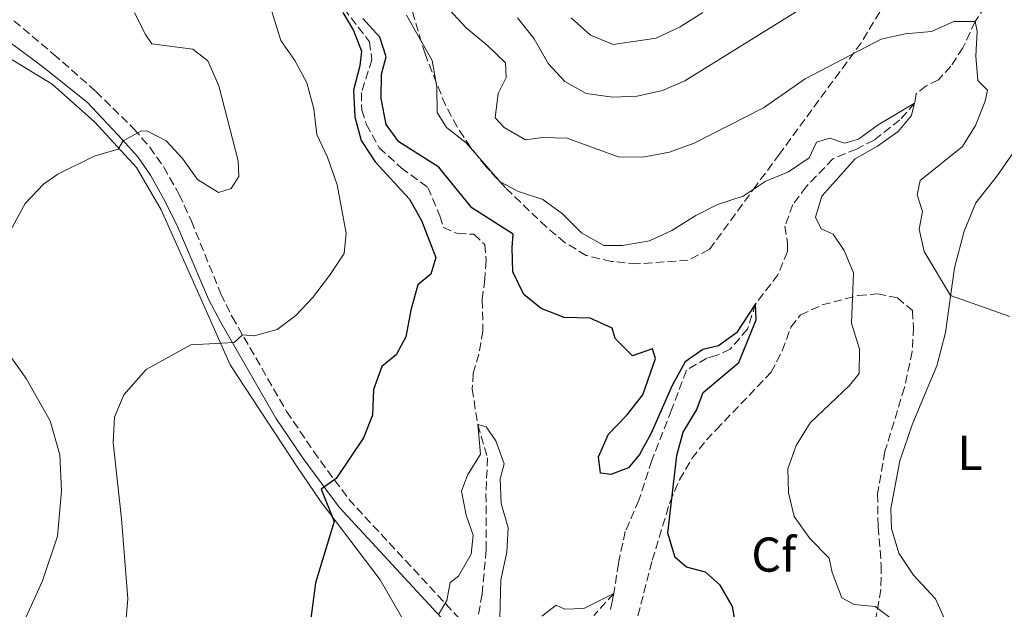
# Model space of a CAD drawing. Units: metres. Extents: x 636172 to 639676, y 4655722 to 4658101.
# Drawn here: x 636675 to 636876, y 4656843 to 4656964 of the extents above; entities that cross this region are included whole.
import ezdxf
from ezdxf.enums import TextEntityAlignment as Align

# ---------------------------------------------------------------- set-up
doc = ezdxf.new("R2010")
doc.units = ezdxf.units.M
doc.header["$MEASUREMENT"] = 0
doc.linetypes.add('DGN Style 3', pattern=[2.435890702152634, 1.739921930109024, -0.6959687720436097])
for name, color, linetype, lineweight in [('Barranco lineal', 142, 'DGN Style 3', 13), ('Camino', 7, 'DGN Style 3', 0), ('Curva de nivel directora', 30, 'Continuous', 30), ('Curva de nivel intermedia', 30, 'Continuous', 0), ('Etiqueta de uso rústico', 92, 'Continuous', 0), ('Etiqueta de zona arbolada', 92, 'Continuous', 0), ('Línea de cambio de uso (parcela vista)', 92, 'Continuous', 0), ('Margen derecho', 7, 'Continuous', 0), ('Zona arbolada', 92, 'DGN Style 3', 0)]:
    doc.layers.add(name, color=color, linetype=linetype, lineweight=lineweight)
doc.styles.add('Style-Arial', font='arial.ttf')

msp = doc.modelspace()

# ---------------------------------------------------------------- linework, layer by layer
at = {"layer": 'Barranco lineal', "color": 142, "linetype": 'DGN Style 3', "lineweight": 13}
for points in [[(636739.54, 4656968.359999999, 500), (636746.2699999996, 4656959.550000001, 499.679999999993), (636746.7800000003, 4656955.859999999, 499.4199999999983), (636744.6200000001, 4656949.15, 499.1000000000058), (636744.7000000002, 4656945.529999999, 498.9700000000012), (636745.6299999999, 4656942.640000001, 498.7700000000041), (636748.29, 4656937.810000001, 498.6499999999942), (636752.7699999996, 4656933.730000001, 498.3899999999995), (636758.25, 4656929.689999999, 498), (636760.7100000001, 4656923.859999999, 497.5500000000029), (636761.4400000004, 4656921.5, 497.5500000000029), (636764.3499999996, 4656920.230000001, 497.2899999999936), (636767.6600000003, 4656920.100000001, 497.1000000000058), (636769.9100000003, 4656918.02, 496.7799999999989), (636770.2300000006, 4656914.730000001, 496.7799999999989), (636769.9100000003, 4656910.869999999, 496.6499999999942), (636769.3700000001, 4656906.640000001, 496.070000000007), (636769.54, 4656900.33, 495.6199999999953), (636768.7300000006, 4656895.539999999, 495.5500000000029), (636767.5599999997, 4656891.609999999, 495.3600000000006), (636767.3399999999, 4656888.42, 495.2299999999959), (636768.4600000001, 4656881.09, 495), (636770.4800000006, 4656874.289999999, 494.929999999993), (636770.1600000003, 4656866.930000001, 494.8099999999977), (636770.2100000001, 4656855.41, 494.4799999999959), (636769.3600000005, 4656846.33, 494.2299999999959), (636768.1399999997, 4656839.25, 493.6600000000035)], [(636872.4800000006, 4656966.779999999, 511.5800000000018), (636870.4699999997, 4656963.710000001, 510), (636867.9600000001, 4656958.310000001, 508.7100000000065), (636865.4900000002, 4656954.560000001, 507.6100000000006), (636862.9400000004, 4656951.76, 506.8399999999965), (636860.4000000004, 4656950.52, 506.3899999999995), (636858.3300000001, 4656948.859999999, 505.8699999999953), (636858.0499999998, 4656946.970000001, 505), (636855.0300000003, 4656943.57, 504.5500000000029), (636849.7400000002, 4656939.4, 504.3500000000058), (636846.1100000005, 4656937.57, 504.3500000000058), (636841.29, 4656935.57, 503.6499999999942), (636835.8200000003, 4656929.859999999, 503.3899999999995), (636833.0599999997, 4656926.180000001, 502.9400000000023), (636831.4500000002, 4656921.77, 502.2899999999936), (636831.9900000002, 4656918.210000001, 501.7100000000065), (636831.9800000006, 4656916.550000001, 501.7100000000065), (636830.0199999996, 4656911.800000001, 501.1999999999971), (636825.4400000004, 4656905.850000001, 500), (636823.7800000003, 4656900.65, 499.679999999993), (636820.2599999999, 4656896.560000001, 499.5500000000029), (636817.3499999996, 4656895.230000001, 499.4199999999983), (636815.4299999997, 4656894.730000001, 499.3500000000058), (636811.2599999999, 4656892.220000001, 498.8999999999942), (636808.2100000001, 4656884.100000001, 498.070000000007), (636804.1600000003, 4656873.720000001, 497.4900000000052), (636801.5199999996, 4656865.619999999, 496.9100000000035), (636798.7300000006, 4656859.180000001, 496.3899999999995), (636797.2999999998, 4656852.630000001, 495.75), (636796.3899999997, 4656846.49, 495), (636792.2699999996, 4656841.949999999, 495)]]:
    msp.add_polyline3d(points, dxfattribs=at)
at = {"layer": 'Camino', "color": 7, "linetype": 'DGN Style 3', "lineweight": 0}
msp.add_polyline3d([(636673.3799999983, 4656963.870000003, 513.5099999999948), (636681.5100000021, 4656957.030000002, 512.2200000000013), (636690.1900000013, 4656949.370000003, 511.1900000000024), (636697.9699999975, 4656941.739999998, 510.0299999999987), (636701.2199999975, 4656937.970000001, 509.5500000000029), (636704.0899999997, 4656933.890000001, 509.0800000000018), (636707.2500000002, 4656928.260000003, 508.479999999996), (636709.7600000004, 4656922.809999999, 507.9100000000035), (636715.8099999988, 4656907.910000003, 506.1499999999943), (636718.1099999987, 4656903.210000001, 505.5899999999967), (636729.2800000003, 4656883.800000001, 502.4900000000054), (636734.8199999989, 4656875.620000003, 500.9600000000065), (636742.0199999985, 4656865.79, 499.3300000000018), (636767.8199999991, 4656837.970000001, 493.8099999999978)], dxfattribs=at)
at = {"layer": 'Curva de nivel directora', "color": 30, "linetype": 'Continuous', "lineweight": 30, "elevation": 500.0000000000003, "flags": 128}
for points in [[(636740.7899999992, 4656965.57), (636743.0299999987, 4656961.84), (636744.6299999993, 4656957.62), (636744.2800000005, 4656954.62), (636743.0199999998, 4656949.62), (636743.2900000003, 4656944.160000003), (636744.5800000001, 4656939.330000003), (636747.4299999998, 4656934.920000002), (636754.4999999999, 4656927.300000002), (636756.9599999984, 4656922.940000001), (636759.8699999988, 4656915.359999999), (636758.8400000005, 4656911.920000002), (636756.1699999995, 4656909.730000001), (636754.73, 4656904.539999999), (636753.7399999998, 4656899.090000002), (636751.7300000003, 4656895.400000001), (636748.7899999989, 4656892.970000002), (636747.07, 4656888.289999999), (636746.889999999, 4656883.060000001), (636745.0499999993, 4656878.410000003), (636739.419999999, 4656870.050000002), (636736.339999999, 4656867.840000002), (636739.0500000003, 4656861.25), (636735.1799999988, 4656848.640000002), (636734.0999999993, 4656840.350000001)], [(636775.7599999986, 4656920.109999999), (636767.2400000002, 4656925.490000002), (636760.49, 4656933.84), (636752.3200000004, 4656939.029999999), (636749.7199999987, 4656942.580000001), (636748.6399999991, 4656947.939999999), (636748.7699999987, 4656952.939999999), (636749.7199999987, 4656956.460000002), (636748.3799999999, 4656960.520000001), (636744.8899999985, 4656964.360000002)], [(636821.6400000001, 4656838.33), (636820.6799999991, 4656843.810000001), (636818.2000000002, 4656848.160000001), (636815.1400000001, 4656850.87), (636811.3000000003, 4656851.880000004), (636808.9299999987, 4656853.880000001), (636807.4199999999, 4656858.840000001), (636809.2699999984, 4656874.730000001), (636810.6099999995, 4656879.550000002), (636813.2899999995, 4656884.060000002), (636814.6900000009, 4656887.67), (636822.0099999988, 4656893.820000002), (636825.5499999995, 4656902.59), (636825.44, 4656905.850000001), (636821.5099999983, 4656899.930000001), (636817.8299999991, 4656897.27), (636814.6100000005, 4656896.500000001), (636811.0099999995, 4656893.939999999), (636808.3200000006, 4656889.100000001), (636804.009999999, 4656879.350000001), (636801.6199999996, 4656874.960000001), (636799.3499999987, 4656872.250000002), (636795.7900000003, 4656870.850000001), (636793.6299999988, 4656871.109999999), (636793.26, 4656874.480000002), (636795.3099999997, 4656879.12), (636799.0499999991, 4656883.01), (636802.3499999982, 4656887.170000001), (636804.9500000001, 4656894.65), (636804.2799999994, 4656896.640000002), (636800.1899999991, 4656895.210000001), (636796.6199999995, 4656898.710000002), (636796.0199999983, 4656900.870000001), (636791.55, 4656902.930000001), (636786.17, 4656903.080000001), (636781.5099999997, 4656904.9), (636777.949999999, 4656907.740000002), (636775.6899999992, 4656912.42), (636775.5499999984, 4656917.410000001), (636775.7599999986, 4656920.109999999)]]:
    msp.add_lwpolyline(points, dxfattribs=at)
at = {"layer": 'Curva de nivel intermedia', "color": 30, "linetype": 'Continuous', "lineweight": 0, "flags": 128}
for points, elevation in [([(636700.5, 4656892.399999999), (636709.6799999999, 4656897.429999999), (636718.5300000012, 4656897.909999999), (636720.2300000022, 4656899.519999999), (636722.6300000006, 4656899.269999998), (636727.3600000001, 4656900.600000001), (636731.1500000011, 4656903.470000001), (636734.5599999997, 4656907.109999999), (636738.1100000015, 4656911.640000001), (636741.1199999999, 4656916.159999999), (636741.4999999999, 4656920.349999998), (636739.6600000004, 4656930.270000001), (636737.6700000011, 4656935.890000001), (636735.5099999997, 4656940.539999999), (636734.9000000017, 4656945.8), (636733.450000001, 4656951.140000001), (636730.9600000011, 4656955.730000001), (636728.1200000001, 4656959.849999999), (636724.7200000006, 4656970.710000001)], 505), ([(636759.92, 4656969.12), (636766.1300000016, 4656962.449999998), (636770.5300000005, 4656958.76), (636774.1700000016, 4656955.219999999), (636774.3100000002, 4656952.249999999), (636772.6800000007, 4656948.989999999), (636772.0599999994, 4656943.980000001), (636773.9200000013, 4656941.989999999), (636778.2599999999, 4656939.49), (636781.7800000003, 4656939.929999998), (636786.7800000003, 4656939.819999998), (636797.29, 4656935.99), (636802.2900000003, 4656935.890000001), (636807.810000001, 4656936.899999999), (636812.8300000012, 4656938.75), (636827.0500000014, 4656946.029999998), (636835.600000001, 4656951.969999999), (636851.1900000015, 4656960.080000001), (636856.1, 4656961.179999998), (636861.4800000022, 4656961.679999999), (636866.0900000011, 4656963.720000001), (636870.4699999999, 4656963.710000001), (636870.8900000001, 4656961.75), (636870.5999999995, 4656956.619999998), (636870.9999999995, 4656951.640000001), (636872.9900000012, 4656949.67), (636872.5199999996, 4656947.419999998), (636870.5300000003, 4656942.369999999), (636867.8800000015, 4656938.119999998), (636859.2000000001, 4656931.140000001), (636858.600000001, 4656928.180000001), (636859.6300000015, 4656924.760000001), (636858.9699999999, 4656921.140000001), (636859.9700000013, 4656916.57), (636865.4100000017, 4656907.539999999), (636877.5800000001, 4656903.279999998)], 510), ([(636834.5000000013, 4656966.189999999), (636810.9400000003, 4656951.569999999), (636806.3499999992, 4656949.58), (636801.1500000001, 4656948.429999999), (636796.1400000012, 4656948.189999999), (636790.7000000007, 4656948.970000001), (636786.350000001, 4656951.429999999), (636782.9400000002, 4656955.119999998), (636780.0600000012, 4656960.15), (636776.6400000014, 4656964.449999998)], 515.0000000000001), ([(636666.9299999998, 4656910.41), (636675.6900000017, 4656926.430000001), (636679.4600000002, 4656930.359999999), (636682.3700000005, 4656932.4), (636689.8300000015, 4656936.090000001), (636694.76, 4656937.559999999), (636695.7999999993, 4656939.269999999), (636699.5099999999, 4656941.34), (636700.7900000005, 4656941.27), (636704.5999999993, 4656939.269999999), (636707.9100000019, 4656935.619999999), (636711.0400000011, 4656931.31), (636715.3000000013, 4656928.660000001), (636717.9400000012, 4656929.49), (636719.5199999991, 4656931.92), (636719.3700000016, 4656935.13), (636715.3799999997, 4656950.51), (636713.1199999999, 4656955.640000001), (636710.0800000001, 4656958.02), (636701.6800000002, 4656959.109999998), (636700.3500000002, 4656961.029999998), (636698.0800000015, 4656965.480000001)], 510), ([(636753.8499999993, 4656964.980000001), (636759.1600000003, 4656955.730000001), (636760.0800000011, 4656950.239999999), (636760.1200000013, 4656945.09), (636762.0800000015, 4656942), (636766.0700000012, 4656938.84), (636773.0899999997, 4656930.869999999), (636776.8600000005, 4656928.9), (636781.8099999991, 4656927.199999999), (636785.8700000005, 4656924.279999999), (636789.770000001, 4656920.390000001), (636794.3500000008, 4656917.8), (636798.1500000006, 4656917.769999999), (636803.7200000007, 4656918.73), (636808.2400000002, 4656920.86), (636813.2200000002, 4656923.929999999), (636817.6600000014, 4656926.220000001), (636822.8700000017, 4656927.92), (636827.4300000014, 4656930.909999999), (636832.1600000011, 4656932.91), (636836.4500000004, 4656935.76), (636837.9500000002, 4656938.970000001), (636840.6400000014, 4656939.79), (636843.6600000011, 4656938.779999999), (636846.5500000013, 4656939.58), (636850.6000000014, 4656942.51), (636858.0500000013, 4656946.970000002), (636857.3899999995, 4656944.42), (636854.6900000017, 4656941.199999998), (636850.4100000013, 4656938.189999999), (636845.8700000017, 4656935.579999999), (636839.0099999997, 4656927.91), (636837.7200000001, 4656923.600000001), (636838.9100000013, 4656921.220000001), (636841.35, 4656920.130000001), (636843.6200000008, 4656916.81), (636845.5200000008, 4656912.179999999), (636845.1000000006, 4656901.890000001), (636846.7600000014, 4656896.559999999), (636846.690000002, 4656891.55), (636844.7100000017, 4656889.119999998), (636836.6500000015, 4656881.429999999), (636833.7300000002, 4656876.789999999), (636832.0600000005, 4656872.01), (636832.1600000011, 4656867.100000001), (636833.3700000005, 4656862.249999999), (636836.5300000008, 4656857.77), (636840.5099999995, 4656853.739999999), (636841.1100000008, 4656850.76), (636843.1300000013, 4656845.609999998), (636845.6700000005, 4656844.199999998), (636849.9800000022, 4656843.779999999), (636852.9800000018, 4656841.529999999)], 505), ([(636787.6000000006, 4656964.439999999), (636791.6100000005, 4656960.91), (636796.2300000006, 4656958.99), (636805.0700000008, 4656960.279999999), (636809.9900000005, 4656962.630000001), (636814.5900000003, 4656965.579999999)], 520), ([(636673.4299999997, 4656818.16), (636684.0600000003, 4656823.08), (636688.9700000009, 4656825.829999999), (636692.4199999998, 4656829.439999999), (636695.1199999999, 4656834.460000001), (636696.2300000008, 4656839.869999998), (636696.7300000016, 4656845.369999999), (636695.4599999997, 4656861.769999999), (636693.7300000018, 4656877.42), (636693.9800000022, 4656882.59), (636695.9100000013, 4656887.220000001), (636700.5, 4656892.399999999)], 505), ([(636760.4299999997, 4656842.15), (636762.1100000006, 4656845.039999999), (636762.8000000013, 4656848.699999999), (636764.52, 4656850.060000001), (636767.1500000008, 4656854.56), (636767.5100000007, 4656858.46), (636766.0800000002, 4656862.52), (636765.1200000013, 4656867.460000002), (636766.390000001, 4656870.749999999), (636769.0500000007, 4656875.05), (636768.4600000007, 4656881.09), (636770.1799999995, 4656880.630000001), (636772.2100000014, 4656877.800000002), (636773.91, 4656873.069999999), (636773.0800000008, 4656869.949999999), (636773.2500000007, 4656864.949999999), (636774.7000000014, 4656859.909999999), (636774.4600000001, 4656854.92), (636773.1800000013, 4656849.27), (636772.9300000012, 4656838.859999998)], 495), ([(636781.5800000012, 4656841.819999999), (636784.5700000018, 4656844.109999998), (636786.350000001, 4656843.25), (636790.2200000002, 4656843.390000001), (636796.3899999993, 4656846.489999998), (636795.6800000007, 4656843.23)], 495)]:
    msp.add_lwpolyline(points, dxfattribs=dict(at, elevation=elevation))
at = {"layer": 'Línea de cambio de uso (parcela vista)', "color": 92, "linetype": 'Continuous', "lineweight": 0}
for points in [[(636745.0499999998, 4656764.350000001, 494.1100000000006), (636749.3499999996, 4656772.42, 494.820000000007), (636753.7999999998, 4656781.850000001, 495.8500000000058), (636757.0899999999, 4656790.199999999, 496.5599999999977), (636761.4299999997, 4656807.76, 496.8899999999995), (636761.4699999997, 4656813.76, 497.0099999999948), (636760.2300000006, 4656820.74, 497.0800000000018), (636755.4400000004, 4656836.25, 497.0099999999948), (636752.8600000005, 4656841.680000001, 497.7899999999936), (636748.5, 4656849.279999999, 498.820000000007), (636736.2599999999, 4656865.41, 500.3699999999953), (636731.4699999997, 4656872.430000001, 501.2100000000065), (636717.7100000001, 4656893.33, 504.5599999999977), (636710.2000000002, 4656910.27, 506.3000000000029), (636703.5700000003, 4656925.119999999, 508.2400000000052), (636698.5099999999, 4656933.779999999, 509.3999999999942), (636689.8799999999, 4656943.180000001, 510.75), (636681.2000000002, 4656950.84, 512.0399999999936), (636670.5700000003, 4656957.369999999, 513.3899999999994)], [(636864.7300000006, 4656840.060000001, 507.0800000000018), (636862.3499999996, 4656845.41, 507.0299999999989), (636857.7999999998, 4656850.220000001, 507.2299999999959), (636854.8099999997, 4656854.730000001, 507.8699999999953), (636853.2800000003, 4656859.82, 508.1900000000023), (636853.1600000003, 4656863.880000001, 508.6399999999995), (636855.0199999996, 4656873.640000001, 509.0299999999989), (636857.5099999999, 4656881.050000001, 508.8999999999942), (636860.1799999997, 4656887.5, 508.1900000000023), (636862.6200000001, 4656893.16, 508.1300000000047), (636864.3600000005, 4656899.949999999, 508.7100000000065), (636866.1900000004, 4656913.199999999, 510.9600000000065), (636868.2300000006, 4656920.720000001, 512.6100000000006), (636870.5999999996, 4656926.57, 513.5099999999948), (636874.9800000006, 4656932.07, 513.8999999999943), (636879.4500000002, 4656938.600000001, 514.2200000000012)], [(636670.7199999997, 4656897.83, 508.429999999993), (636675.9000000004, 4656890.52, 507.0800000000018), (636680.8300000001, 4656881.850000001, 506.429999999993), (636682.7699999996, 4656874.91, 506.3699999999953), (636683.1200000001, 4656867.51, 506.429999999993), (636682.3300000001, 4656858.25, 506.6199999999953), (636679.2699999996, 4656849.07, 506.75), (636669.4400000004, 4656827.710000001, 506.2400000000052)]]:
    msp.add_polyline3d(points, dxfattribs=at)
at = {"layer": 'Margen derecho', "color": 7, "linetype": 'Continuous', "lineweight": 0}
msp.add_polyline3d([(636671.2699999983, 4656960.420000004, 513.6199999999955), (636679.6299999979, 4656954.170000004, 512.6499999999943), (636688.4799999992, 4656947.100000003, 511.3000000000029), (636695.5799999981, 4656939.510000003, 510.0299999999987), (636698.77, 4656936.010000003, 509.5500000000029), (636701.4099999998, 4656932.199999999, 509.0800000000018), (636704.3700000013, 4656926.800000001, 508.479999999996), (636707.010000001, 4656921.590000001, 507.9100000000035), (636713.2699999996, 4656906.780000003, 506.1499999999943), (636715.8299999966, 4656902.000000002, 505.5899999999967), (636727.0899999997, 4656882.430000001, 502.4900000000054), (636732.7100000011, 4656874.140000001, 500.9600000000065), (636740.0300000014, 4656864.149999999, 499.3300000000018), (636766.0199999998, 4656836.120000003, 493.8099999999978)], dxfattribs=at)
at = {"layer": 'Zona arbolada', "color": 92, "linetype": 'DGN Style 3', "lineweight": 0}
for points in [[(636852.1600000003, 4656967.76, 516.6600000000036), (636847.0700000003, 4656959.359999999, 514.529999999999), (636830.3399999999, 4656936.550000001, 508.6699999999983), (636825.6299999999, 4656930.180000001, 507.5500000000029), (636815.9299999997, 4656916.949999999, 506.9100000000035), (636811.5599999997, 4656914.779999999, 506.570000000007), (636801.1299999999, 4656914.039999999, 506.1399999999995), (636795.8700000001, 4656914.539999999, 506.1100000000006), (636790.7000000002, 4656915.76, 506.2599999999948), (636786.4000000004, 4656918.380000001, 506.570000000007), (636782.5599999997, 4656921.560000001, 506.7799999999989), (636774.1500000004, 4656929.640000001, 506.7799999999989), (636770.1200000001, 4656934.02, 506.820000000007), (636767.0199999996, 4656937.949999999, 506.9400000000023), (636764.2300000006, 4656942.109999999, 507.1000000000058), (636761.8399999999, 4656946.550000001, 507.2599999999948), (636757.6600000003, 4656957.060000001, 507.6000000000058), (636754.8399999999, 4656966.619999999, 507.9499999999971)], [(636852.1600000003, 4656967.76, 516.6600000000036), (636847.0700000003, 4656959.359999999, 514.529999999999), (636830.3399999999, 4656936.550000001, 508.6699999999983), (636825.6299999999, 4656930.180000001, 507.5500000000029), (636815.9299999997, 4656916.949999999, 506.9100000000035), (636811.5599999997, 4656914.779999999, 506.570000000007), (636801.1299999999, 4656914.039999999, 506.1399999999995), (636795.8700000001, 4656914.539999999, 506.1100000000006), (636790.7000000002, 4656915.76, 506.2599999999948), (636786.4000000004, 4656918.380000001, 506.570000000007), (636782.5599999997, 4656921.560000001, 506.7799999999989), (636774.1500000004, 4656929.640000001, 506.7799999999989), (636770.1200000001, 4656934.02, 506.820000000007), (636767.0199999996, 4656937.949999999, 506.9400000000023), (636764.2300000006, 4656942.109999999, 507.1000000000058), (636761.8399999999, 4656946.550000001, 507.2599999999948), (636757.6600000003, 4656957.060000001, 507.6000000000058), (636754.8399999999, 4656966.619999999, 507.9499999999971)], [(636801.3200000003, 4656841.91, 498.7599999999948), (636804.2400000002, 4656853.300000001, 499.6999999999971), (636807.8799999999, 4656865.16, 500.9900000000052), (636809.8700000001, 4656869.789999999, 501.4199999999983), (636812.4000000004, 4656874.140000001, 501.7899999999936), (636815.3399999999, 4656877.960000001, 502.2100000000065), (636817.3700000001, 4656880.050000001, 503.0500000000029), (636828.6299999999, 4656891.810000001, 503.9499999999971), (636830.9199999999, 4656896.24, 504.3000000000029), (636832.6500000004, 4656901.060000001, 504.6999999999971), (636834.6500000004, 4656903.58, 505.0500000000029), (636839.1100000005, 4656905.640000001, 505.9700000000012), (636846.5300000003, 4656907.560000001, 507.0399999999936), (636850.4500000002, 4656907.869999999, 508.0099999999948), (636854.5499999998, 4656907.09, 508.9100000000035), (636857.5800000001, 4656904.460000001, 508.9100000000035), (636857.8099999997, 4656901.050000001, 508.9100000000035), (636857.54, 4656896.07, 509.0399999999936), (636855.9600000001, 4656888.67, 509.1999999999971), (636851.9699999997, 4656875.619999999, 509.429999999993), (636850.4400000004, 4656866.9, 509.6199999999953), (636850.5700000003, 4656860.199999999, 509.3000000000029), (636851.2000000002, 4656852.230000001, 508.0099999999948), (636851.1200000001, 4656847.289999999, 507.4799999999959), (636850.0999999996, 4656841.34, 506.8500000000058)], [(636801.3200000003, 4656841.91, 498.7599999999948), (636804.2400000002, 4656853.300000001, 499.6999999999971), (636807.8799999999, 4656865.16, 500.9900000000052), (636809.8700000001, 4656869.789999999, 501.4199999999983), (636812.4000000004, 4656874.140000001, 501.7899999999936), (636815.3399999999, 4656877.960000001, 502.2100000000065), (636817.3700000001, 4656880.050000001, 503.0500000000029), (636828.6299999999, 4656891.810000001, 503.9499999999971), (636830.9199999999, 4656896.24, 504.3000000000029), (636832.6500000004, 4656901.060000001, 504.6999999999971), (636834.6500000004, 4656903.58, 505.0500000000029), (636839.1100000005, 4656905.640000001, 505.9700000000012), (636846.5300000003, 4656907.560000001, 507.0399999999936), (636850.4500000002, 4656907.869999999, 508.0099999999948), (636854.5499999998, 4656907.09, 508.9100000000035), (636857.5800000001, 4656904.460000001, 508.9100000000035), (636857.8099999997, 4656901.050000001, 508.9100000000035), (636857.54, 4656896.07, 509.0399999999936), (636855.9600000001, 4656888.67, 509.1999999999971), (636851.9699999997, 4656875.619999999, 509.429999999993), (636850.4400000004, 4656866.9, 509.6199999999953), (636850.5700000003, 4656860.199999999, 509.3000000000029), (636851.2000000002, 4656852.230000001, 508.0099999999948), (636851.1200000001, 4656847.289999999, 507.4799999999959), (636850.0999999996, 4656841.34, 506.8500000000058)]]:
    msp.add_polyline3d(points, dxfattribs=at)

# ---------------------------------------------------------------- texts
at = {"layer": 'Etiqueta de uso rústico', "color": 92, "linetype": 'Continuous', "lineweight": 0, "style": 'Style-Arial'}
msp.add_text('L', height=7.000000000000002, dxfattribs=at).set_placement((636869.4114203795, 4656875.310009997, 509.0500000000029), align=Align.MIDDLE_CENTER)
at = {"layer": 'Etiqueta de zona arbolada', "color": 92, "linetype": 'Continuous', "lineweight": 0, "style": 'Style-Arial'}
msp.add_text('Cf', height=7.000000000000002, dxfattribs=at).set_placement((636829.1594962421, 4656854.450009999, 502.6300000000047), align=Align.MIDDLE_CENTER)

doc.saveas('drawing.dxf')
